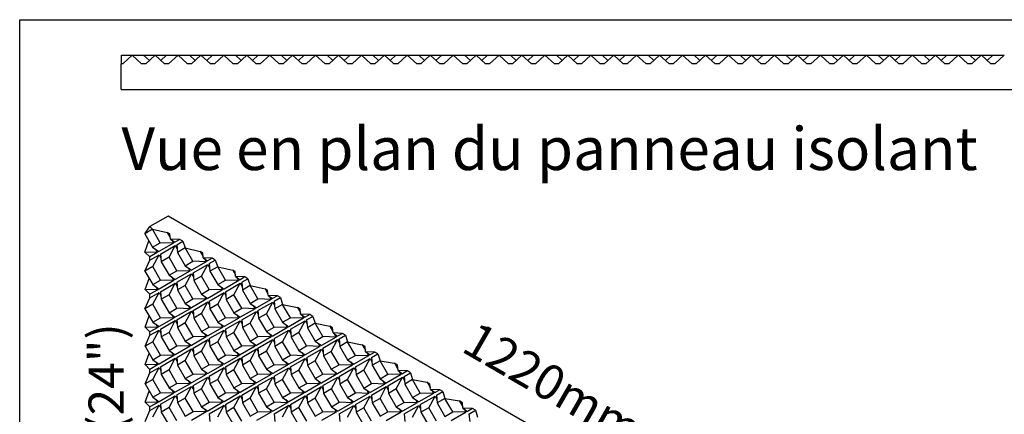
# Model space of a CAD drawing. Units: millimetres. Extents: x -15107 to 17487, y 665 to 33315.
# Drawn here: x -363 to 730, y 5878 to 6316 of the extents above; entities that cross this region are included whole.
import ezdxf

# ---------------------------------------------------------------- set-up
doc = ezdxf.new("R2010")
doc.units = ezdxf.units.MM
doc.header["$LTSCALE"] = 50
for name, color, linetype in [('Blanc .25', 7, 'Continuous'), ('Gris .08', 8, 'Continuous'), ('Rouge .15', 1, 'Continuous')]:
    doc.layers.add(name, color=color, linetype=linetype)
doc.styles.add('Stylus', font='stylu.ttf')

msp = doc.modelspace()

# ---------------------------------------------------------------- linework, layer by layer
msp.add_line((664, 5599.8), (-198.3, 6098))
at = {"layer": 'Blanc .25'}
for p, q in [((-198.3, 6098), (-218.7, 6086.5)), ((-218.7, 6086.5), (-215.8, 6083.3)), ((-215.8, 6083.3), (-199.4, 6079.9)), ((-196.5, 6078.3), (-199.4, 6079.9)), ((-196, 6072.4), (-196.5, 6078.3)), ((-185.6, 6072), (-196, 6072.4)), ((-182.2, 6070), (-185.6, 6072)), ((-182.2, 6070), (-179.5, 6062.6)), ((-179.5, 6062.6), (-162.8, 6058.8)), ((-160.1, 6057.3), (-162.8, 6058.8)), ((-159.6, 6051.7), (-160.1, 6057.3)), ((-149.5, 6051.1), (-159.6, 6051.7)), ((-146.1, 6049.1), (-149.5, 6051.1)), ((-146.1, 6049.1), (-143.4, 6041.7)), ((-143.4, 6041.7), (-126.8, 6038)), ((-124.1, 6036.4), (-126.8, 6038)), ((-123.6, 6030.8), (-124.1, 6036.4)), ((-113.4, 6030.3), (-123.6, 6030.8)), ((-110, 6028.3), (-113.4, 6030.3)), ((-110, 6028.3), (-107.4, 6020.8)), ((-107.4, 6020.8), (-90.8, 6017.2)), ((-88, 6015.6), (-90.8, 6017.2)), ((-87.5, 6009.9), (-88, 6015.6)), ((-77.2, 6009.4), (-87.5, 6009.9)), ((-73.8, 6007.4), (-77.2, 6009.4)), ((-73.8, 6007.4), (-71.3, 5999.9)), ((-71.3, 5999.9), (-54.8, 5996.4)), ((-51.8, 5994.7), (-54.8, 5996.4)), ((-51.4, 5989), (-51.8, 5994.7)), ((-41.1, 5988.5), (-51.4, 5989)), ((-37.7, 5986.6), (-41.1, 5988.5)), ((-37.7, 5986.6), (-35.3, 5979)), ((-35.3, 5979), (-18.9, 5975.7)), ((-15.8, 5973.9), (-18.9, 5975.7)), ((-15.3, 5968.1), (-15.8, 5973.9)), ((-5, 5967.7), (-15.3, 5968.1)), ((-1.6, 5965.7), (-5, 5967.7)), ((-1.6, 5965.7), (0.8, 5958.1)), ((0.8, 5958.1), (17.1, 5954.9)), ((20.2, 5953.1), (17.1, 5954.9)), ((20.7, 5947.2), (20.2, 5953.1)), ((31.1, 5946.8), (20.7, 5947.2)), ((34.5, 5944.8), (31.1, 5946.8)), ((34.5, 5944.8), (36.8, 5937.2)), ((36.8, 5937.2), (52.4, 5934.5)), ((56.3, 5932.3), (52.4, 5934.5)), ((56.8, 5926.3), (56.3, 5932.3)), ((67.2, 5925.9), (56.8, 5926.3)), ((70.6, 5924), (67.2, 5925.9)), ((70.6, 5924), (72.9, 5916.4)), ((72.9, 5916.4), (88.7, 5913.6)), ((92.3, 5911.4), (88.7, 5913.6)), ((92.8, 5905.4), (92.3, 5911.4)), ((103.3, 5905.1), (92.8, 5905.4)), ((106.7, 5903.1), (103.3, 5905.1)), ((106.7, 5903.1), (108.9, 5895.5)), ((108.9, 5895.5), (124.9, 5892.6)), ((128.4, 5890.6), (124.9, 5892.6)), ((128.9, 5884.5), (128.4, 5890.6)), ((139.5, 5884.2), (128.9, 5884.5)), ((142.8, 5882.3), (139.5, 5884.2)), ((142.8, 5882.3), (145, 5874.6))]:
    msp.add_line(p, q, dxfattribs=at)
at = {"layer": 'Defpoints'}
msp.add_lwpolyline([(-363.3, 6316.1), (2335.6, 6316.1), (2335.6, 5009.4), (-363.3, 5009.4)], close=True, dxfattribs=at)
at = {"layer": 'Gris .08'}
for p, q in [((-250.4, 6276.6), (-238.4, 6276.6)), ((-250.4, 6267.1), (-250.4, 6276.6)), ((-225.7, 6276.6), (-200.2, 6276.6)), ((-174.7, 6276.6), (-149.3, 6276.6)), ((-123.8, 6276.6), (-98.4, 6276.6)), ((-72.9, 6276.6), (-47.4, 6276.6)), ((-22, 6276.6), (3.5, 6276.6)), ((29, 6276.6), (54.4, 6276.6)), ((79.9, 6276.6), (105.3, 6276.6)), ((130.8, 6276.6), (156.3, 6276.6)), ((181.7, 6276.6), (207.2, 6276.6)), ((232.7, 6276.6), (258.1, 6276.6)), ((283.6, 6276.6), (309, 6276.6)), ((334.5, 6276.6), (360, 6276.6)), ((385.6, 6276.6), (411, 6276.6)), ((436.6, 6276.6), (462, 6276.6)), ((487.6, 6276.6), (513.1, 6276.6)), ((538.7, 6276.6), (564.1, 6276.6)), ((589.7, 6276.6), (615.2, 6276.6)), ((640.7, 6276.6), (666.2, 6276.6)), ((691.8, 6276.6), (717.2, 6276.6)), ((-224.5, 6078.4), (-218.7, 6086.5)), ((-215.8, 6083.3), (-224.5, 6078.4)), ((-207.2, 6068.4), (-215.8, 6083.3)), ((-199.4, 6079.9), (-196.1, 6074.3)), ((-224.5, 6078.4), (-215.8, 6063.4)), ((-224.5, 6058), (-219.9, 6070.4)), ((-215.8, 6063.4), (-207.2, 6068.4)), ((-192.5, 6068), (-207.2, 6068.4)), ((-196, 6072.4), (-190.9, 6068.9)), ((-194.4, 6071.4), (-192.5, 6068)), ((-185.6, 6072), (-190.9, 6068.9)), ((-188.9, 6066.1), (-182.2, 6070)), ((-210.5, 6057.6), (-224.5, 6058)), ((-218.7, 6052.8), (-224.4, 6058)), ((-210.5, 6057.6), (-218.7, 6052.8)), ((-215.8, 6063.4), (-208.8, 6058.5)), ((-212.5, 6061.1), (-210.5, 6057.6)), ((-192.5, 6068), (-208.8, 6058.5)), ((-206.9, 6055.7), (-190.5, 6065.2)), ((-197.5, 6052.2), (-190.5, 6065.2)), ((-190.5, 6065.2), (-188.5, 6061.6)), ((-188.9, 6066.1), (-188.1, 6057.6)), ((-179.5, 6062.6), (-188.1, 6057.6)), ((-188.1, 6057.6), (-179.5, 6042.7)), ((-170.9, 6047.7), (-179.5, 6062.6)), ((-162.8, 6058.8), (-159.8, 6053.6)), ((-224.2, 6036.8), (-218.7, 6048.9)), ((-218.7, 6048.9), (-208.5, 6054.8)), ((-218.7, 6048.9), (-218.7, 6052.8)), ((-215.5, 6041.8), (-208.5, 6054.8)), ((-208.5, 6054.8), (-206.5, 6051.2)), ((-206.9, 6055.7), (-206.2, 6047.2)), ((-197.5, 6052.2), (-206.2, 6047.2)), ((-206.2, 6047.2), (-197.5, 6032.3)), ((-188.9, 6037.2), (-197.5, 6052.2)), ((-179.5, 6042.7), (-170.9, 6047.7)), ((-156.1, 6047.2), (-172.5, 6037.8)), ((-156.1, 6047.2), (-170.9, 6047.7)), ((-159.6, 6051.7), (-154.6, 6048.2)), ((-158.1, 6050.7), (-156.1, 6047.2)), ((-149.5, 6051.1), (-154.6, 6048.2)), ((-152.8, 6045.3), (-146.1, 6049.1)), ((-215.5, 6041.8), (-224.2, 6036.8)), ((-224.2, 6036.8), (-215.5, 6021.8)), ((-206.9, 6026.8), (-215.5, 6041.8)), ((-197.5, 6032.3), (-188.9, 6037.2)), ((-174.2, 6036.8), (-190.5, 6027.4)), ((-174.2, 6036.8), (-188.9, 6037.2)), ((-179.5, 6042.7), (-172.5, 6037.8)), ((-176.2, 6040.4), (-174.2, 6036.8)), ((-170.8, 6034.8), (-154.5, 6044.3)), ((-161.5, 6031.3), (-154.5, 6044.3)), ((-154.5, 6044.3), (-152.4, 6040.7)), ((-152.8, 6045.3), (-152.1, 6036.7)), ((-143.4, 6041.7), (-152.1, 6036.7)), ((-152.1, 6036.7), (-143.4, 6021.8)), ((-134.8, 6026.8), (-143.4, 6041.7)), ((-126.8, 6038), (-123.7, 6032.7)), ((-224, 6016.5), (-219.5, 6028.8)), ((-215.5, 6021.8), (-206.9, 6026.8)), ((-192.2, 6026.4), (-208.5, 6016.9)), ((-192.2, 6026.4), (-206.9, 6026.8)), ((-197.5, 6032.3), (-190.5, 6027.4)), ((-194.2, 6030), (-192.2, 6026.4)), ((-188.9, 6024.4), (-172.5, 6033.9)), ((-179.5, 6020.9), (-172.5, 6033.9)), ((-172.5, 6033.9), (-170.4, 6030.3)), ((-170.8, 6034.8), (-170.1, 6026.3)), ((-161.5, 6031.3), (-170.1, 6026.3)), ((-170.1, 6026.3), (-161.5, 6011.4)), ((-152.8, 6016.4), (-161.5, 6031.3)), ((-143.4, 6021.8), (-134.8, 6026.8)), ((-120.1, 6026.3), (-136.4, 6016.9)), ((-120.1, 6026.3), (-134.8, 6026.8)), ((-123.6, 6030.8), (-118.5, 6027.3)), ((-122.1, 6029.8), (-120.1, 6026.3)), ((-113.4, 6030.3), (-118.5, 6027.3)), ((-116.8, 6024.4), (-110, 6028.3)), ((-210.1, 6016.1), (-224, 6016.5)), ((-218.7, 6011.1), (-224, 6016.5)), ((-210.1, 6016.1), (-218.7, 6011.1)), ((-215.5, 6021.8), (-208.5, 6016.9)), ((-212, 6019.3), (-210.1, 6016.1)), ((-206.9, 6014), (-190.5, 6023.5)), ((-206.9, 6014), (-206.1, 6005.5)), ((-197.5, 6010.5), (-190.5, 6023.5)), ((-190.5, 6023.5), (-188.5, 6019.9)), ((-188.9, 6024.4), (-188.1, 6015.9)), ((-179.5, 6020.9), (-188.1, 6015.9)), ((-188.1, 6015.9), (-179.5, 6001)), ((-170.9, 6005.9), (-179.5, 6020.9)), ((-161.5, 6011.4), (-152.8, 6016.4)), ((-138.1, 6015.9), (-154.5, 6006.5)), ((-138.1, 6015.9), (-152.8, 6016.4)), ((-143.4, 6021.8), (-136.4, 6016.9)), ((-140.1, 6019.5), (-138.1, 6015.9)), ((-134.8, 6013.9), (-118.4, 6023.4)), ((-134.8, 6013.9), (-134, 6005.4)), ((-125.4, 6010.4), (-118.4, 6023.4)), ((-118.4, 6023.4), (-116.4, 6019.9)), ((-116.8, 6024.4), (-116, 6015.8)), ((-107.4, 6020.8), (-116, 6015.8)), ((-116, 6015.8), (-107.4, 6000.9)), ((-98.8, 6005.9), (-107.4, 6020.8)), ((-90.8, 6017.2), (-87.6, 6011.7)), ((-224.2, 5995.1), (-218.7, 6007.2)), ((-218.7, 6007.2), (-208.5, 6013.1)), ((-218.7, 6007.2), (-218.7, 6011.1)), ((-215.5, 6000.1), (-208.5, 6013.1)), ((-208.5, 6013.1), (-206.5, 6009.5)), ((-197.5, 6010.5), (-206.1, 6005.5)), ((-206.1, 6005.5), (-197.5, 5990.5)), ((-188.9, 5995.5), (-197.5, 6010.5)), ((-179.5, 6001), (-170.9, 6005.9)), ((-156.1, 6005.5), (-172.5, 5996.1)), ((-156.1, 6005.5), (-170.9, 6005.9)), ((-161.5, 6011.4), (-154.5, 6006.5)), ((-158.2, 6009.1), (-156.1, 6005.5)), ((-152.8, 6003.5), (-136.4, 6013)), ((-152.8, 6003.5), (-152.1, 5995)), ((-143.4, 6000), (-136.4, 6013)), ((-136.4, 6013), (-134.4, 6009.4)), ((-125.4, 6010.4), (-134, 6005.4)), ((-134, 6005.4), (-125.4, 5990.5)), ((-116.8, 5995.5), (-125.4, 6010.4)), ((-107.4, 6000.9), (-98.8, 6005.9)), ((-84, 6005.4), (-100.4, 5996)), ((-84, 6005.4), (-98.8, 6005.9)), ((-87.5, 6009.9), (-82.4, 6006.4)), ((-86, 6008.8), (-84, 6005.4)), ((-77.2, 6009.4), (-82.4, 6006.4)), ((-80.7, 6003.5), (-73.8, 6007.4)), ((-80.7, 6003.5), (-80, 5995)), ((-215.5, 6000.1), (-224.2, 5995.1)), ((-224.2, 5995.1), (-215.5, 5980.1)), ((-206.9, 5985.1), (-215.5, 6000.1)), ((-197.5, 5990.5), (-188.9, 5995.5)), ((-174.1, 5995.1), (-190.5, 5985.6)), ((-174.1, 5995.1), (-188.9, 5995.5)), ((-188.8, 5982.7), (-172.5, 5992.2)), ((-179.5, 6001), (-172.5, 5996.1)), ((-179.5, 5979.2), (-172.5, 5992.2)), ((-176.2, 5998.6), (-174.1, 5995.1)), ((-172.5, 5992.2), (-170.4, 5988.6)), ((-170.8, 5993.1), (-154.5, 6002.6)), ((-170.8, 5993.1), (-170.1, 5984.6)), ((-161.5, 5989.6), (-154.5, 6002.6)), ((-154.5, 6002.6), (-152.4, 5999)), ((-143.4, 6000), (-152.1, 5995)), ((-152.1, 5995), (-143.4, 5980.1)), ((-134.8, 5985), (-143.4, 6000)), ((-125.4, 5990.5), (-116.8, 5995.5)), ((-102, 5995), (-118.4, 5985.6)), ((-102, 5995), (-116.8, 5995.5)), ((-116.7, 5982.6), (-100.4, 5992.1)), ((-107.4, 6000.9), (-100.4, 5996)), ((-107.4, 5979.1), (-100.4, 5992.1)), ((-104.1, 5998.6), (-102, 5995)), ((-100.4, 5992.1), (-98.3, 5988.5)), ((-98.7, 5993.1), (-82.3, 6002.5)), ((-98.7, 5993.1), (-98, 5984.5)), ((-89.3, 5989.5), (-82.3, 6002.5)), ((-82.3, 6002.5), (-80.3, 5999)), ((-71.3, 5999.9), (-80, 5995)), ((-80, 5995), (-71.3, 5980)), ((-62.7, 5985), (-71.3, 5999.9)), ((-54.8, 5996.4), (-51.5, 5990.7)), ((-224, 5974.7), (-219.5, 5987.1)), ((-215.5, 5980.1), (-206.9, 5985.1)), ((-192.2, 5984.7), (-208.5, 5975.2)), ((-192.2, 5984.7), (-206.9, 5985.1)), ((-206.9, 5972.3), (-190.5, 5981.8)), ((-197.5, 5990.5), (-190.5, 5985.6)), ((-197.5, 5968.8), (-190.5, 5981.8)), ((-194.2, 5988.2), (-192.2, 5984.7)), ((-190.5, 5981.8), (-188.4, 5978.2)), ((-188.8, 5982.7), (-188.1, 5974.2)), ((-161.5, 5989.6), (-170.1, 5984.6)), ((-170.1, 5984.6), (-161.5, 5969.6)), ((-152.8, 5974.6), (-161.5, 5989.6)), ((-143.4, 5980.1), (-134.8, 5985)), ((-120.1, 5984.6), (-136.4, 5975.2)), ((-120.1, 5984.6), (-134.8, 5985)), ((-134.8, 5972.2), (-118.4, 5981.7)), ((-125.4, 5990.5), (-118.4, 5985.6)), ((-125.4, 5968.7), (-118.4, 5981.7)), ((-122.1, 5988.2), (-120.1, 5984.6)), ((-118.4, 5981.7), (-116.3, 5978.1)), ((-116.7, 5982.6), (-116, 5974.1)), ((-89.3, 5989.5), (-98, 5984.5)), ((-98, 5984.5), (-89.3, 5969.6)), ((-80.7, 5974.6), (-89.3, 5989.5)), ((-71.3, 5980), (-62.7, 5985)), ((-48, 5984.6), (-64.3, 5975.1)), ((-48, 5984.6), (-62.7, 5985)), ((-62.7, 5972.2), (-46.3, 5981.6)), ((-53.3, 5968.6), (-46.3, 5981.6)), ((-51.4, 5989), (-46.3, 5985.5)), ((-50, 5988.1), (-48, 5984.6)), ((-41.1, 5988.5), (-46.3, 5985.5)), ((-46.3, 5981.6), (-44.2, 5978.1)), ((-44.7, 5982.6), (-37.7, 5986.6)), ((-44.7, 5982.6), (-43.9, 5974)), ((-210.1, 5974.3), (-224, 5974.7)), ((-218.7, 5969.4), (-224, 5974.7)), ((-210.1, 5974.3), (-218.7, 5969.4)), ((-218.7, 5965.5), (-208.5, 5971.3)), ((-215.5, 5980.1), (-208.5, 5975.2)), ((-215.5, 5958.4), (-208.5, 5971.3)), ((-212.1, 5977.9), (-210.1, 5974.3)), ((-208.5, 5971.3), (-206.5, 5967.8)), ((-206.9, 5972.3), (-206.1, 5963.8)), ((-179.5, 5979.2), (-188.1, 5974.2)), ((-188.1, 5974.2), (-179.5, 5959.2)), ((-170.8, 5964.2), (-179.5, 5979.2)), ((-161.5, 5969.6), (-152.8, 5974.6)), ((-138.1, 5974.2), (-154.5, 5964.8)), ((-138.1, 5974.2), (-152.8, 5974.6)), ((-152.8, 5961.8), (-136.4, 5971.3)), ((-143.4, 5980.1), (-136.4, 5975.2)), ((-143.4, 5958.3), (-136.4, 5971.3)), ((-140.1, 5977.8), (-138.1, 5974.2)), ((-136.4, 5971.3), (-134.4, 5967.7)), ((-134.8, 5972.2), (-134, 5963.7)), ((-107.4, 5979.1), (-116, 5974.1)), ((-116, 5974.1), (-107.4, 5959.2)), ((-98.7, 5964.2), (-107.4, 5979.1)), ((-89.3, 5969.6), (-80.7, 5974.6)), ((-66, 5974.1), (-82.3, 5964.7)), ((-66, 5974.1), (-80.7, 5974.6)), ((-80.7, 5961.8), (-64.3, 5971.2)), ((-71.3, 5980), (-64.3, 5975.1)), ((-71.3, 5958.2), (-64.3, 5971.2)), ((-68, 5977.7), (-66, 5974.1)), ((-64.3, 5971.2), (-62.3, 5967.7)), ((-62.7, 5972.2), (-61.9, 5963.6)), ((-35.3, 5979), (-43.9, 5974)), ((-43.9, 5974), (-35.3, 5959.1)), ((-26.7, 5964.1), (-35.3, 5979)), ((-18.9, 5975.7), (-15.5, 5969.8)), ((-224.1, 5953.4), (-218.7, 5965.5)), ((-218.7, 5965.5), (-218.7, 5969.4)), ((-197.5, 5968.8), (-206.1, 5963.8)), ((-206.1, 5963.8), (-197.5, 5948.8)), ((-188.9, 5953.8), (-197.5, 5968.8)), ((-179.5, 5959.2), (-170.8, 5964.2)), ((-179.5, 5959.2), (-172.5, 5954.3)), ((-156.1, 5963.8), (-172.5, 5954.3)), ((-156.1, 5963.8), (-170.8, 5964.2)), ((-170.8, 5951.4), (-154.4, 5960.9)), ((-161.5, 5969.6), (-154.5, 5964.8)), ((-161.4, 5947.9), (-154.4, 5960.9)), ((-158.2, 5967.3), (-156.1, 5963.8)), ((-154.4, 5960.9), (-152.4, 5957.3)), ((-152.8, 5961.8), (-152, 5953.3)), ((-125.4, 5968.7), (-134, 5963.7)), ((-134, 5963.7), (-125.4, 5948.8)), ((-116.8, 5953.7), (-125.4, 5968.7)), ((-107.4, 5959.2), (-98.7, 5964.2)), ((-107.4, 5959.2), (-100.4, 5954.3)), ((-84, 5963.7), (-100.4, 5954.3)), ((-84, 5963.7), (-98.7, 5964.2)), ((-98.7, 5951.3), (-82.3, 5960.8)), ((-89.3, 5969.6), (-82.3, 5964.7)), ((-89.3, 5947.8), (-82.3, 5960.8)), ((-86.1, 5967.3), (-84, 5963.7)), ((-82.3, 5960.8), (-80.3, 5957.2)), ((-80.7, 5961.8), (-79.9, 5953.2)), ((-53.3, 5968.6), (-61.9, 5963.6)), ((-61.9, 5963.6), (-53.3, 5948.7)), ((-44.7, 5953.7), (-53.3, 5968.6)), ((-35.3, 5959.1), (-26.7, 5964.1)), ((-35.3, 5959.1), (-28.3, 5954.2)), ((-11.9, 5963.6), (-28.3, 5954.2)), ((-11.9, 5963.6), (-26.7, 5964.1)), ((-26.6, 5951.3), (-10.3, 5960.7)), ((-17.3, 5947.7), (-10.3, 5960.7)), ((-15.3, 5968.1), (-10.3, 5964.6)), ((-14, 5967.1), (-11.9, 5963.6)), ((-5, 5967.7), (-10.3, 5964.6)), ((-10.3, 5960.7), (-8.2, 5957.2)), ((-8.6, 5961.7), (-1.6, 5965.7)), ((-8.6, 5961.7), (-7.9, 5953.1)), ((-215.5, 5958.4), (-224.1, 5953.4)), ((-224.1, 5953.4), (-215.5, 5938.4)), ((-206.9, 5943.4), (-215.5, 5958.4)), ((-197.5, 5948.8), (-188.9, 5953.8)), ((-197.5, 5948.8), (-190.5, 5943.9)), ((-174.1, 5953.4), (-190.5, 5943.9)), ((-174.1, 5953.4), (-188.9, 5953.8)), ((-188.8, 5941), (-172.5, 5950.4)), ((-179.5, 5937.5), (-172.5, 5950.4)), ((-176.2, 5956.9), (-174.1, 5953.4)), ((-172.5, 5950.4), (-170.4, 5946.9)), ((-170.8, 5951.4), (-170.1, 5942.9)), ((-143.4, 5958.3), (-152, 5953.3)), ((-152, 5953.3), (-143.4, 5938.3)), ((-134.8, 5943.3), (-143.4, 5958.3)), ((-125.4, 5948.8), (-116.8, 5953.7)), ((-125.4, 5948.8), (-118.4, 5943.9)), ((-102, 5953.3), (-118.4, 5943.9)), ((-102, 5953.3), (-116.8, 5953.7)), ((-116.7, 5940.9), (-100.4, 5950.4)), ((-107.4, 5937.4), (-100.4, 5950.4)), ((-104.1, 5956.9), (-102, 5953.3)), ((-100.4, 5950.4), (-98.3, 5946.8)), ((-98.7, 5951.3), (-98, 5942.8)), ((-71.3, 5958.2), (-79.9, 5953.2)), ((-79.9, 5953.2), (-71.3, 5938.3)), ((-62.7, 5943.3), (-71.3, 5958.2)), ((-53.3, 5948.7), (-44.7, 5953.7)), ((-53.3, 5948.7), (-46.3, 5943.8)), ((-29.9, 5953.2), (-46.3, 5943.8)), ((-29.9, 5953.2), (-44.7, 5953.7)), ((-44.6, 5940.9), (-28.3, 5950.3)), ((-35.3, 5937.3), (-28.3, 5950.3)), ((-32, 5956.8), (-29.9, 5953.2)), ((-28.3, 5950.3), (-26.2, 5946.8)), ((-26.6, 5951.3), (-25.9, 5942.7)), ((0.8, 5958.1), (-7.9, 5953.1)), ((-7.9, 5953.1), (0.8, 5938.2)), ((9.4, 5943.2), (0.8, 5958.1)), ((17.1, 5954.9), (20.6, 5948.9)), ((-224.1, 5933), (-219.6, 5945.4)), ((-215.5, 5938.4), (-206.9, 5943.4)), ((-215.5, 5938.4), (-208.5, 5933.5)), ((-192.1, 5943), (-208.5, 5933.5)), ((-192.1, 5943), (-206.9, 5943.4)), ((-206.9, 5930.6), (-190.5, 5940)), ((-197.5, 5927.1), (-190.5, 5940)), ((-194.2, 5946.5), (-192.1, 5943)), ((-190.5, 5940), (-188.4, 5936.5)), ((-188.8, 5941), (-188.1, 5932.5)), ((-179.5, 5937.5), (-188.1, 5932.5)), ((-170.8, 5922.5), (-179.5, 5937.5)), ((-161.4, 5947.9), (-170.1, 5942.9)), ((-170.1, 5942.9), (-161.4, 5927.9)), ((-152.8, 5932.9), (-161.4, 5947.9)), ((-143.4, 5938.3), (-134.8, 5943.3)), ((-143.4, 5938.3), (-136.4, 5933.4)), ((-120, 5942.9), (-136.4, 5933.4)), ((-120, 5942.9), (-134.8, 5943.3)), ((-134.7, 5930.5), (-118.4, 5940)), ((-125.4, 5927), (-118.4, 5940)), ((-122.1, 5946.5), (-120, 5942.9)), ((-118.4, 5940), (-116.3, 5936.4)), ((-116.7, 5940.9), (-116, 5932.4)), ((-107.4, 5937.4), (-116, 5932.4)), ((-98.7, 5922.4), (-107.4, 5937.4)), ((-89.3, 5947.8), (-98, 5942.8)), ((-98, 5942.8), (-89.3, 5927.9)), ((-80.7, 5932.9), (-89.3, 5947.8)), ((-71.3, 5938.3), (-62.7, 5943.3)), ((-71.3, 5938.3), (-64.3, 5933.4)), ((-47.9, 5942.8), (-64.3, 5933.4)), ((-47.9, 5942.8), (-62.7, 5943.3)), ((-62.6, 5930.4), (-46.3, 5939.9)), ((-53.3, 5926.9), (-46.3, 5939.9)), ((-50, 5946.4), (-47.9, 5942.8)), ((-46.3, 5939.9), (-44.2, 5936.4)), ((-44.6, 5940.9), (-43.9, 5932.3)), ((-35.3, 5937.3), (-43.9, 5932.3)), ((-26.6, 5922.4), (-35.3, 5937.3)), ((-17.3, 5947.7), (-25.9, 5942.7)), ((-25.9, 5942.7), (-17.3, 5927.8)), ((-8.6, 5932.8), (-17.3, 5947.7)), ((0.8, 5938.2), (9.4, 5943.2)), ((0.8, 5938.2), (7.8, 5933.3)), ((24.1, 5942.7), (7.8, 5933.3)), ((24.1, 5942.7), (9.4, 5943.2)), ((9.4, 5930.4), (25.8, 5939.8)), ((18.8, 5926.8), (25.8, 5939.8)), ((20.7, 5947.2), (25.8, 5943.7)), ((22.1, 5946.3), (24.1, 5942.7)), ((31.1, 5946.8), (25.8, 5943.7)), ((25.8, 5939.8), (27.8, 5936.3)), ((27.4, 5940.8), (34.5, 5944.8)), ((27.4, 5940.8), (28.2, 5932.3)), ((36.8, 5937.2), (28.2, 5932.3)), ((45.4, 5922.3), (36.8, 5937.2)), ((-210.2, 5932.6), (-224.1, 5933)), ((-218.8, 5927.6), (-224.1, 5933)), ((-210.2, 5932.6), (-218.8, 5927.6)), ((-218.7, 5923.8), (-208.5, 5929.6)), ((-218.7, 5923.8), (-218.7, 5927.7)), ((-215.5, 5916.6), (-208.5, 5929.6)), ((-212.2, 5936.1), (-210.2, 5932.6)), ((-208.5, 5929.6), (-206.5, 5926.1)), ((-206.9, 5930.6), (-206.1, 5922.1)), ((-197.5, 5927.1), (-206.1, 5922.1)), ((-188.9, 5912.1), (-197.5, 5927.1)), ((-188.1, 5932.5), (-179.5, 5917.5)), ((-161.4, 5927.9), (-152.8, 5932.9)), ((-161.4, 5927.9), (-154.4, 5923)), ((-138.1, 5932.5), (-154.4, 5923)), ((-138.1, 5932.5), (-152.8, 5932.9)), ((-152.8, 5920.1), (-136.4, 5929.6)), ((-143.4, 5916.6), (-136.4, 5929.6)), ((-140.1, 5936), (-138.1, 5932.5)), ((-136.4, 5929.6), (-134.4, 5926)), ((-134.7, 5930.5), (-134, 5922)), ((-125.4, 5927), (-134, 5922)), ((-116.7, 5912), (-125.4, 5927)), ((-116, 5932.4), (-107.4, 5917.5)), ((-89.3, 5927.9), (-80.7, 5932.9)), ((-89.3, 5927.9), (-82.3, 5923)), ((-66, 5932.4), (-82.3, 5923)), ((-66, 5932.4), (-80.7, 5932.9)), ((-80.7, 5920), (-64.3, 5929.5)), ((-71.3, 5916.5), (-64.3, 5929.5)), ((-68, 5936), (-66, 5932.4)), ((-64.3, 5929.5), (-62.3, 5925.9)), ((-62.6, 5930.4), (-61.9, 5921.9)), ((-53.3, 5926.9), (-61.9, 5921.9)), ((-44.6, 5912), (-53.3, 5926.9)), ((-43.9, 5932.3), (-35.3, 5917.4)), ((-17.3, 5927.8), (-8.6, 5932.8)), ((-17.3, 5927.8), (-10.3, 5922.9)), ((6.1, 5932.3), (-10.3, 5922.9)), ((6.1, 5932.3), (-8.6, 5932.8)), ((-8.6, 5919.9), (7.8, 5929.4)), ((0.8, 5916.4), (7.8, 5929.4)), ((4.1, 5935.9), (6.1, 5932.3)), ((7.8, 5929.4), (9.8, 5925.9)), ((9.4, 5930.4), (10.2, 5921.8)), ((18.8, 5926.8), (10.2, 5921.8)), ((27.4, 5911.9), (18.8, 5926.8)), ((28.2, 5932.3), (36.8, 5917.3)), ((53.1, 5934.1), (56.6, 5928)), ((56.8, 5926.3), (61.8, 5922.8)), ((-224.1, 5911.7), (-218.7, 5923.8)), ((-215.5, 5916.6), (-224.1, 5911.7)), ((-206.9, 5901.7), (-215.5, 5916.6)), ((-206.1, 5922.1), (-197.5, 5907.1)), ((-179.5, 5917.5), (-170.8, 5922.5)), ((-179.5, 5917.5), (-172.5, 5912.6)), ((-176.2, 5915.2), (-174.1, 5911.7)), ((-156.1, 5922.1), (-172.5, 5912.6)), ((-156.1, 5922.1), (-170.8, 5922.5)), ((-170.8, 5909.7), (-154.4, 5919.1)), ((-161.4, 5906.2), (-154.4, 5919.1)), ((-158.1, 5925.6), (-156.1, 5922.1)), ((-154.4, 5919.1), (-152.4, 5915.6)), ((-152.8, 5920.1), (-152, 5911.6)), ((-143.4, 5916.6), (-152, 5911.6)), ((-134.8, 5901.6), (-143.4, 5916.6)), ((-134, 5922), (-125.4, 5907)), ((-107.4, 5917.5), (-98.7, 5922.4)), ((-107.4, 5917.5), (-100.4, 5912.6)), ((-84, 5922), (-100.4, 5912.6)), ((-84, 5922), (-98.7, 5922.4)), ((-98.7, 5909.6), (-82.3, 5919.1)), ((-89.3, 5906.1), (-82.3, 5919.1)), ((-86, 5925.6), (-84, 5922)), ((-82.3, 5919.1), (-80.3, 5915.5)), ((-80.7, 5920), (-79.9, 5911.5)), ((-71.3, 5916.5), (-79.9, 5911.5)), ((-62.7, 5901.5), (-71.3, 5916.5)), ((-61.9, 5921.9), (-53.3, 5907)), ((-35.3, 5917.4), (-26.6, 5922.4)), ((-35.3, 5917.4), (-28.3, 5912.5)), ((-11.9, 5921.9), (-28.3, 5912.5)), ((-11.9, 5921.9), (-26.6, 5922.4)), ((-26.6, 5909.6), (-10.2, 5919)), ((-17.2, 5906), (-10.2, 5919)), ((-13.9, 5925.5), (-11.9, 5921.9)), ((-10.2, 5919), (-8.2, 5915.5)), ((-8.6, 5919.9), (-7.9, 5911.4)), ((0.8, 5916.4), (-7.9, 5911.4)), ((9.4, 5901.5), (0.8, 5916.4)), ((10.2, 5921.8), (18.8, 5906.9)), ((36.8, 5917.3), (45.4, 5922.3)), ((36.8, 5917.3), (43.8, 5912.4)), ((60.2, 5921.9), (43.8, 5912.4)), ((60.2, 5921.9), (45.4, 5922.3)), ((45.5, 5909.5), (61.8, 5918.9)), ((54.8, 5905.9), (61.8, 5918.9)), ((58.2, 5925.4), (60.2, 5921.9)), ((67.2, 5925.9), (61.8, 5922.8)), ((61.8, 5918.9), (63.9, 5915.4)), ((63.5, 5919.9), (70.6, 5924)), ((63.5, 5919.9), (64.2, 5911.4)), ((72.9, 5916.4), (64.2, 5911.4)), ((81.5, 5901.4), (72.9, 5916.4)), ((-224.1, 5911.7), (-215.5, 5896.7)), ((-197.5, 5907.1), (-188.9, 5912.1)), ((-197.5, 5907.1), (-190.5, 5902.2)), ((-194.2, 5904.8), (-192.1, 5901.3)), ((-174.1, 5911.7), (-190.5, 5902.2)), ((-174.1, 5911.7), (-188.9, 5912.1)), ((-188.8, 5899.3), (-172.4, 5908.7)), ((-179.4, 5895.7), (-172.4, 5908.7)), ((-172.4, 5908.7), (-170.4, 5905.2)), ((-170.8, 5909.7), (-170.1, 5901.2)), ((-161.4, 5906.2), (-170.1, 5901.2)), ((-152.8, 5891.2), (-161.4, 5906.2)), ((-152, 5911.6), (-143.4, 5896.6)), ((-125.4, 5907), (-116.7, 5912)), ((-125.4, 5907), (-118.4, 5902.1)), ((-122.1, 5904.7), (-120, 5901.2)), ((-102, 5911.6), (-118.4, 5902.1)), ((-102, 5911.6), (-116.7, 5912)), ((-116.7, 5899.2), (-100.3, 5908.7)), ((-107.3, 5895.7), (-100.3, 5908.7)), ((-104.1, 5915.1), (-102, 5911.6)), ((-100.3, 5908.7), (-98.3, 5905.1)), ((-98.7, 5909.6), (-98, 5901.1)), ((-89.3, 5906.1), (-98, 5901.1)), ((-80.7, 5891.1), (-89.3, 5906.1)), ((-79.9, 5911.5), (-71.3, 5896.6)), ((-53.3, 5907), (-44.6, 5912)), ((-53.3, 5907), (-46.3, 5902.1)), ((-50, 5904.7), (-47.9, 5901.1)), ((-29.9, 5911.5), (-46.3, 5902.1)), ((-29.9, 5911.5), (-44.6, 5912)), ((-44.6, 5899.1), (-28.2, 5908.6)), ((-35.2, 5895.6), (-28.2, 5908.6)), ((-32, 5915.1), (-29.9, 5911.5)), ((-28.2, 5908.6), (-26.2, 5905)), ((-26.6, 5909.6), (-25.9, 5901)), ((-17.2, 5906), (-25.9, 5901)), ((-8.6, 5891.1), (-17.2, 5906)), ((-7.9, 5911.4), (0.8, 5896.5)), ((18.8, 5906.9), (27.4, 5911.9)), ((18.8, 5906.9), (25.8, 5902)), ((22.1, 5904.6), (24.1, 5901)), ((42.2, 5911.4), (25.8, 5902)), ((42.2, 5911.4), (27.4, 5911.9)), ((27.5, 5899.1), (43.8, 5908.5)), ((36.8, 5895.5), (43.8, 5908.5)), ((40.1, 5915), (42.2, 5911.4)), ((43.8, 5908.5), (45.9, 5905)), ((45.5, 5909.5), (46.2, 5901)), ((54.8, 5905.9), (46.2, 5901)), ((63.5, 5891), (54.8, 5905.9)), ((64.2, 5911.4), (72.9, 5896.4)), ((89.1, 5913.3), (92.7, 5907.1)), ((92.8, 5905.4), (97.9, 5901.9)), ((94.2, 5904.5), (96.2, 5901)), ((103.3, 5905.1), (97.9, 5901.9)), ((-224, 5891.3), (-219.5, 5903.6)), ((-215.5, 5896.7), (-206.9, 5901.7)), ((-215.5, 5896.7), (-208.5, 5891.8)), ((-212, 5894.3), (-210.1, 5890.9)), ((-192.1, 5901.3), (-208.5, 5891.8)), ((-192.1, 5901.3), (-206.9, 5901.7)), ((-206.8, 5888.9), (-190.5, 5898.3)), ((-197.5, 5885.3), (-190.5, 5898.3)), ((-190.5, 5898.3), (-188.4, 5894.8)), ((-188.8, 5899.3), (-188.1, 5890.8)), ((-179.4, 5895.7), (-188.1, 5890.8)), ((-170.8, 5880.8), (-179.4, 5895.7)), ((-170.1, 5901.2), (-161.4, 5886.2)), ((-143.4, 5896.6), (-134.8, 5901.6)), ((-143.4, 5896.6), (-136.4, 5891.7)), ((-140.1, 5894.3), (-138.1, 5890.8)), ((-120, 5901.2), (-136.4, 5891.7)), ((-120, 5901.2), (-134.8, 5901.6)), ((-134.7, 5888.8), (-118.4, 5898.3)), ((-125.4, 5885.3), (-118.4, 5898.3)), ((-118.4, 5898.3), (-116.3, 5894.7)), ((-116.7, 5899.2), (-116, 5890.7)), ((-107.3, 5895.7), (-116, 5890.7)), ((-98.7, 5880.7), (-107.3, 5895.7)), ((-98, 5901.1), (-89.3, 5886.1)), ((-71.3, 5896.6), (-62.7, 5901.5)), ((-71.3, 5896.6), (-64.3, 5891.7)), ((-68, 5894.3), (-66, 5890.7)), ((-47.9, 5901.1), (-64.3, 5891.7)), ((-47.9, 5901.1), (-62.7, 5901.5)), ((-62.6, 5888.7), (-46.3, 5898.2)), ((-53.3, 5885.2), (-46.3, 5898.2)), ((-46.3, 5898.2), (-44.2, 5894.6)), ((-44.6, 5899.1), (-43.9, 5890.6)), ((-35.2, 5895.6), (-43.9, 5890.6)), ((-26.6, 5880.7), (-35.2, 5895.6)), ((-25.9, 5901), (-17.2, 5886.1)), ((0.8, 5896.5), (9.4, 5901.5)), ((0.8, 5896.5), (7.8, 5891.6)), ((4.1, 5894.2), (6.1, 5890.6)), ((24.1, 5901), (7.8, 5891.6)), ((24.1, 5901), (9.4, 5901.5)), ((9.4, 5888.6), (25.8, 5898.1)), ((18.8, 5885.1), (25.8, 5898.1)), ((25.8, 5898.1), (27.8, 5894.5)), ((27.5, 5899.1), (28.2, 5890.5)), ((36.8, 5895.5), (28.2, 5890.5)), ((45.5, 5880.6), (36.8, 5895.5)), ((46.2, 5901), (54.8, 5886)), ((72.9, 5896.4), (81.5, 5901.4)), ((72.9, 5896.4), (79.9, 5891.5)), ((76.2, 5894.1), (78.2, 5890.6)), ((96.2, 5901), (79.9, 5891.5)), ((96.2, 5901), (81.5, 5901.4)), ((81.5, 5888.6), (97.9, 5898)), ((90.9, 5885), (97.9, 5898)), ((97.9, 5898), (100, 5894.5)), ((99.6, 5899), (106.7, 5903.1)), ((99.6, 5899), (100.3, 5890.5)), ((108.9, 5895.5), (100.3, 5890.5)), ((117.6, 5880.5), (108.9, 5895.5)), ((-210.1, 5890.9), (-224, 5891.3)), ((-218.7, 5885.9), (-224, 5891.3)), ((-210.1, 5890.9), (-218.7, 5885.9)), ((-218.7, 5882), (-208.5, 5887.9)), ((-218.7, 5882), (-218.7, 5885.9)), ((-215.5, 5874.9), (-208.5, 5887.9)), ((-208.5, 5887.9), (-206.4, 5884.4)), ((-206.8, 5888.9), (-206.1, 5880.3)), ((-197.5, 5885.3), (-206.1, 5880.3)), ((-188.8, 5870.4), (-197.5, 5885.3)), ((-188.1, 5890.8), (-179.4, 5875.8)), ((-161.4, 5886.2), (-152.8, 5891.2)), ((-161.4, 5886.2), (-154.4, 5881.3)), ((-158.1, 5883.9), (-156.1, 5880.4)), ((-138.1, 5890.8), (-154.4, 5881.3)), ((-138.1, 5890.8), (-152.8, 5891.2)), ((-152.8, 5878.4), (-136.4, 5887.8)), ((-143.4, 5874.9), (-136.4, 5887.8)), ((-136.4, 5887.8), (-134.3, 5884.3)), ((-134.7, 5888.8), (-134, 5880.3)), ((-125.4, 5885.3), (-134, 5880.3)), ((-116.7, 5870.3), (-125.4, 5885.3)), ((-116, 5890.7), (-107.3, 5875.7)), ((-89.3, 5886.1), (-80.7, 5891.1)), ((-89.3, 5886.1), (-82.3, 5881.3)), ((-86, 5883.8), (-84, 5880.3)), ((-66, 5890.7), (-82.3, 5881.3)), ((-66, 5890.7), (-80.7, 5891.1)), ((-80.7, 5878.3), (-64.3, 5887.8)), ((-71.3, 5874.8), (-64.3, 5887.8)), ((-64.3, 5887.8), (-62.2, 5884.2)), ((-62.6, 5888.7), (-61.9, 5880.2)), ((-53.3, 5885.2), (-61.9, 5880.2)), ((-44.6, 5870.2), (-53.3, 5885.2)), ((-43.9, 5890.6), (-35.2, 5875.7)), ((-17.2, 5886.1), (-8.6, 5891.1)), ((-17.2, 5886.1), (-10.2, 5881.2)), ((-13.9, 5883.8), (-11.9, 5880.2)), ((6.1, 5890.6), (-10.2, 5881.2)), ((6.1, 5890.6), (-8.6, 5891.1)), ((-8.6, 5878.3), (7.8, 5887.7)), ((0.8, 5874.7), (7.8, 5887.7)), ((7.8, 5887.7), (9.9, 5884.2)), ((9.4, 5888.6), (10.2, 5880.1)), ((18.8, 5885.1), (10.2, 5880.1)), ((27.4, 5870.2), (18.8, 5885.1)), ((28.2, 5890.5), (36.8, 5875.6)), ((54.8, 5886), (63.5, 5891)), ((54.8, 5886), (61.8, 5881.1)), ((58.1, 5883.7), (60.2, 5880.1)), ((78.2, 5890.6), (61.8, 5881.1)), ((78.2, 5890.6), (63.5, 5891)), ((63.5, 5878.2), (79.9, 5887.6)), ((72.9, 5874.6), (79.9, 5887.6)), ((79.9, 5887.6), (81.9, 5884.1)), ((81.5, 5888.6), (82.3, 5880.1)), ((90.9, 5885), (82.3, 5880.1)), ((99.5, 5870.1), (90.9, 5885)), ((100.3, 5890.5), (108.9, 5875.5)), ((125.1, 5892.5), (128.8, 5886.2)), ((128.9, 5884.5), (133.9, 5881)), ((130.3, 5883.6), (132.3, 5880.1)), ((139.5, 5884.2), (133.9, 5881)), ((-224.1, 5869.9), (-218.7, 5882)), ((-206.1, 5880.3), (-197.5, 5865.4)), ((-179.4, 5875.8), (-170.8, 5880.8)), ((-156.1, 5880.4), (-172.4, 5870.9)), ((-156.1, 5880.4), (-170.8, 5880.8)), ((-152.8, 5878.4), (-152, 5869.9)), ((-134, 5880.3), (-125.4, 5865.3)), ((-107.3, 5875.7), (-98.7, 5880.7)), ((-84, 5880.3), (-100.3, 5870.8)), ((-84, 5880.3), (-98.7, 5880.7)), ((-80.7, 5878.3), (-79.9, 5869.8)), ((-61.9, 5880.2), (-53.3, 5865.3)), ((-35.2, 5875.7), (-26.6, 5880.7)), ((-11.9, 5880.2), (-28.2, 5870.8)), ((-11.9, 5880.2), (-26.6, 5880.7)), ((-8.6, 5878.3), (-7.8, 5869.7)), ((10.2, 5880.1), (18.8, 5865.2)), ((36.8, 5875.6), (45.5, 5880.6)), ((60.2, 5880.1), (43.8, 5870.7)), ((60.2, 5880.1), (45.5, 5880.6)), ((63.5, 5878.2), (64.2, 5869.6)), ((82.3, 5880.1), (90.9, 5865.1)), ((108.9, 5875.5), (117.6, 5880.5)), ((132.3, 5880.1), (115.9, 5870.6)), ((132.3, 5880.1), (117.6, 5880.5)), ((135.6, 5878.1), (142.8, 5882.3)), ((135.6, 5878.1), (136.4, 5869.6))]:
    msp.add_line(p, q, dxfattribs=at)
at = {"layer": 'Rouge .15'}
for p, q in [((-238.4, 6276.6), (-248.9, 6267.1)), ((-238.4, 6276.6), (-225.7, 6276.6)), ((-238.4, 6276.6), (-227.9, 6267.1)), ((-225.7, 6276.6), (-219.3, 6270.8)), ((-213, 6276.6), (-223.4, 6267.1)), ((-213, 6276.6), (-202.5, 6267.1)), ((-200.2, 6276.6), (-206.6, 6270.8)), ((-200.2, 6276.6), (-187.5, 6276.6)), ((-187.5, 6276.6), (-198, 6267.1)), ((-187.4, 6276.6), (-174.7, 6276.6)), ((-187.4, 6276.6), (-177, 6267.1)), ((-174.7, 6276.6), (-168.4, 6270.8)), ((-162, 6276.6), (-172.5, 6267.1)), ((-162, 6276.6), (-151.5, 6267.1)), ((-149.3, 6276.6), (-155.6, 6270.8)), ((-149.3, 6276.6), (-136.6, 6276.6)), ((-136.6, 6276.6), (-147, 6267.1)), ((-136.6, 6276.6), (-123.8, 6276.6)), ((-136.6, 6276.6), (-126.1, 6267.1)), ((-123.8, 6276.6), (-117.5, 6270.8)), ((-111.1, 6276.6), (-121.6, 6267.1)), ((-111.1, 6276.6), (-100.6, 6267.1)), ((-98.4, 6276.6), (-104.8, 6270.8)), ((-98.4, 6276.6), (-85.7, 6276.6)), ((-85.7, 6276.6), (-96.2, 6267.1)), ((-85.6, 6276.6), (-72.9, 6276.6)), ((-85.6, 6276.6), (-75.1, 6267.1)), ((-72.9, 6276.6), (-66.5, 6270.8)), ((-60.2, 6276.6), (-70.6, 6267.1)), ((-60.2, 6276.6), (-49.7, 6267.1)), ((-47.4, 6276.6), (-53.8, 6270.8)), ((-47.4, 6276.6), (-34.7, 6276.6)), ((-34.7, 6276.6), (-45.2, 6267.1)), ((-34.7, 6276.6), (-22, 6276.6)), ((-34.7, 6276.6), (-24.2, 6267.1)), ((-22, 6276.6), (-15.6, 6270.8)), ((-9.3, 6276.6), (-19.8, 6267.1)), ((-9.3, 6276.6), (1.2, 6267.1)), ((3.5, 6276.6), (-2.9, 6270.8)), ((3.5, 6276.6), (16.2, 6276.6)), ((16.2, 6276.6), (5.7, 6267.1)), ((16.3, 6276.6), (29, 6276.6)), ((16.3, 6276.6), (26.7, 6267.1)), ((29, 6276.6), (35.3, 6270.8)), ((41.7, 6276.6), (31.2, 6267.1)), ((41.7, 6276.6), (52.2, 6267.1)), ((54.4, 6276.6), (48.1, 6270.8)), ((54.4, 6276.6), (67.1, 6276.6)), ((67.1, 6276.6), (56.7, 6267.1)), ((67.1, 6276.6), (79.9, 6276.6)), ((67.1, 6276.6), (77.6, 6267.1)), ((79.9, 6276.6), (86.2, 6270.8)), ((92.6, 6276.6), (82.1, 6267.1)), ((92.6, 6276.6), (103.1, 6267.1)), ((105.3, 6276.6), (98.9, 6270.8)), ((105.3, 6276.6), (118, 6276.6)), ((118, 6276.6), (107.5, 6267.1)), ((118.1, 6276.6), (130.8, 6276.6)), ((118.1, 6276.6), (128.6, 6267.1)), ((130.8, 6276.6), (137.2, 6270.8)), ((143.5, 6276.6), (133.1, 6267.1)), ((143.5, 6276.6), (154, 6267.1)), ((156.3, 6276.6), (149.9, 6270.8)), ((156.3, 6276.6), (169, 6276.6)), ((169, 6276.6), (158.5, 6267.1)), ((169, 6276.6), (181.7, 6276.6)), ((169, 6276.6), (179.5, 6267.1)), ((181.7, 6276.6), (188.1, 6270.8)), ((194.4, 6276.6), (183.9, 6267.1)), ((194.4, 6276.6), (204.9, 6267.1)), ((207.2, 6276.6), (200.8, 6270.8)), ((207.2, 6276.6), (219.9, 6276.6)), ((219.9, 6276.6), (209.4, 6267.1)), ((220, 6276.6), (232.7, 6276.6)), ((220, 6276.6), (230.4, 6267.1)), ((232.7, 6276.6), (239, 6270.8)), ((245.4, 6276.6), (234.9, 6267.1)), ((245.4, 6276.6), (255.9, 6267.1)), ((258.1, 6276.6), (251.8, 6270.8)), ((258.1, 6276.6), (270.8, 6276.6)), ((270.8, 6276.6), (260.4, 6267.1)), ((270.8, 6276.6), (283.6, 6276.6)), ((270.8, 6276.6), (281.3, 6267.1)), ((283.6, 6276.6), (289.9, 6270.8)), ((296.3, 6276.6), (285.8, 6267.1)), ((296.3, 6276.6), (306.8, 6267.1)), ((309, 6276.6), (302.6, 6270.8)), ((309, 6276.6), (321.7, 6276.6)), ((321.7, 6276.6), (311.2, 6267.1)), ((321.8, 6276.6), (334.5, 6276.6)), ((321.8, 6276.6), (332.3, 6267.1)), ((334.5, 6276.6), (340.9, 6270.8)), ((347.2, 6276.6), (336.8, 6267.1)), ((347.3, 6276.6), (357.8, 6267.1)), ((360, 6276.6), (353.7, 6270.8)), ((360, 6276.6), (372.8, 6276.6)), ((372.8, 6276.6), (362.3, 6267.1)), ((372.8, 6276.6), (385.6, 6276.6)), ((372.8, 6276.6), (383.3, 6267.1)), ((385.6, 6276.6), (391.9, 6270.8)), ((398.3, 6276.6), (387.8, 6267.1)), ((398.4, 6276.6), (408.8, 6267.1)), ((411.1, 6276.6), (404.7, 6270.8)), ((411.1, 6276.6), (423.8, 6276.6)), ((423.8, 6276.6), (413.3, 6267.1)), ((423.9, 6276.6), (436.6, 6276.6)), ((423.9, 6276.6), (434.4, 6267.1)), ((436.6, 6276.6), (443, 6270.8)), ((449.3, 6276.6), (438.8, 6267.1)), ((449.4, 6276.6), (459.9, 6267.1)), ((462.1, 6276.6), (455.8, 6270.8)), ((462.1, 6276.6), (474.8, 6276.6)), ((474.8, 6276.6), (464.4, 6267.1)), ((474.9, 6276.6), (487.6, 6276.6)), ((474.9, 6276.6), (485.4, 6267.1)), ((487.6, 6276.6), (494, 6270.8)), ((500.4, 6276.6), (489.9, 6267.1)), ((500.4, 6276.6), (510.9, 6267.1)), ((513.2, 6276.6), (506.8, 6270.8)), ((513.2, 6276.6), (525.9, 6276.6)), ((525.9, 6276.6), (515.4, 6267.1)), ((525.9, 6276.6), (538.7, 6276.6)), ((525.9, 6276.6), (536.4, 6267.1)), ((538.7, 6276.6), (545, 6270.8)), ((551.4, 6276.6), (540.9, 6267.1)), ((551.5, 6276.6), (562, 6267.1)), ((564.2, 6276.6), (557.8, 6270.8)), ((564.2, 6276.6), (576.9, 6276.6)), ((576.9, 6276.6), (566.4, 6267.1)), ((577, 6276.6), (589.7, 6276.6)), ((577, 6276.6), (587.5, 6267.1)), ((589.7, 6276.6), (596.1, 6270.8)), ((602.4, 6276.6), (591.9, 6267.1)), ((602.5, 6276.6), (613, 6267.1)), ((615.2, 6276.6), (608.9, 6270.8)), ((615.2, 6276.6), (627.9, 6276.6)), ((627.9, 6276.6), (617.5, 6267.1)), ((628, 6276.6), (640.7, 6276.6)), ((628, 6276.6), (638.5, 6267.1)), ((640.7, 6276.6), (647.1, 6270.8)), ((653.5, 6276.6), (643, 6267.1)), ((653.5, 6276.6), (664, 6267.1)), ((666.3, 6276.6), (659.9, 6270.8)), ((666.3, 6276.6), (679, 6276.6)), ((679, 6276.6), (668.5, 6267.1)), ((679.1, 6276.6), (691.8, 6276.6)), ((679.1, 6276.6), (689.5, 6267.1)), ((691.8, 6276.6), (698.1, 6270.8)), ((704.5, 6276.6), (694, 6267.1)), ((704.6, 6276.6), (715.1, 6267.1)), ((717.3, 6276.6), (710.9, 6270.8)), ((717.3, 6276.6), (730, 6276.6)), ((730, 6276.6), (719.5, 6267.1)), ((-248.9, 6267.1), (-250.5, 6267.1)), ((-250.5, 6238.6), (-250.5, 6267.1)), ((-223.4, 6267.1), (-227.9, 6267.1)), ((-198, 6267.1), (-202.5, 6267.1)), ((-172.5, 6267.1), (-177, 6267.1)), ((-147, 6267.1), (-151.5, 6267.1)), ((-121.6, 6267.1), (-126.1, 6267.1)), ((-96.2, 6267.1), (-100.6, 6267.1)), ((-70.6, 6267.1), (-75.1, 6267.1)), ((-45.2, 6267.1), (-49.7, 6267.1)), ((-19.8, 6267.1), (-24.2, 6267.1)), ((5.7, 6267.1), (1.2, 6267.1)), ((31.2, 6267.1), (26.7, 6267.1)), ((56.7, 6267.1), (52.2, 6267.1)), ((82.1, 6267.1), (77.6, 6267.1)), ((107.5, 6267.1), (103.1, 6267.1)), ((133.1, 6267.1), (128.6, 6267.1)), ((158.5, 6267.1), (154, 6267.1)), ((183.9, 6267.1), (179.5, 6267.1)), ((209.4, 6267.1), (204.9, 6267.1)), ((234.9, 6267.1), (230.4, 6267.1)), ((260.4, 6267.1), (255.9, 6267.1)), ((285.8, 6267.1), (281.3, 6267.1)), ((311.2, 6267.1), (306.8, 6267.1)), ((336.8, 6267.1), (332.3, 6267.1)), ((362.3, 6267.1), (357.8, 6267.1)), ((387.8, 6267.1), (383.3, 6267.1)), ((413.3, 6267.1), (408.8, 6267.1)), ((438.8, 6267.1), (434.4, 6267.1)), ((464.4, 6267.1), (459.9, 6267.1)), ((489.9, 6267.1), (485.4, 6267.1)), ((515.4, 6267.1), (510.9, 6267.1)), ((540.9, 6267.1), (536.4, 6267.1)), ((566.4, 6267.1), (562, 6267.1)), ((591.9, 6267.1), (587.5, 6267.1)), ((617.5, 6267.1), (613, 6267.1)), ((643, 6267.1), (638.5, 6267.1)), ((668.5, 6267.1), (664, 6267.1)), ((694, 6267.1), (689.5, 6267.1)), ((719.5, 6267.1), (715.1, 6267.1)), ((-250.5, 6238.6), (969.7, 6238.6))]:
    msp.add_line(p, q, dxfattribs=at)

# ---------------------------------------------------------------- texts
at = {"layer": 'Blanc .25', "insert": (-250.4, 6196.7), "char_height": 47.625, "width": 1227.72, "attachment_point": 1, "style": 'Stylus'}
msp.add_mtext('\\pt1238;{\\fVerdana|b1|i0|c0|p34;Vue en plan du panneau isolant}', dxfattribs=at)
at = {"layer": 'Rouge .15', "color": 7, "char_height": 39, "attachment_point": 5, "style": 'Stylus'}
for s, insert, rotation in [('\\A1;610mm (24")', (-267.4, 5819.2), 90), ('\\A1;1220mm (48")', (286.3, 5878.1), 329.9818)]:
    msp.add_mtext(s, dxfattribs=dict(at, insert=insert, rotation=rotation))

doc.saveas('drawing.dxf')
